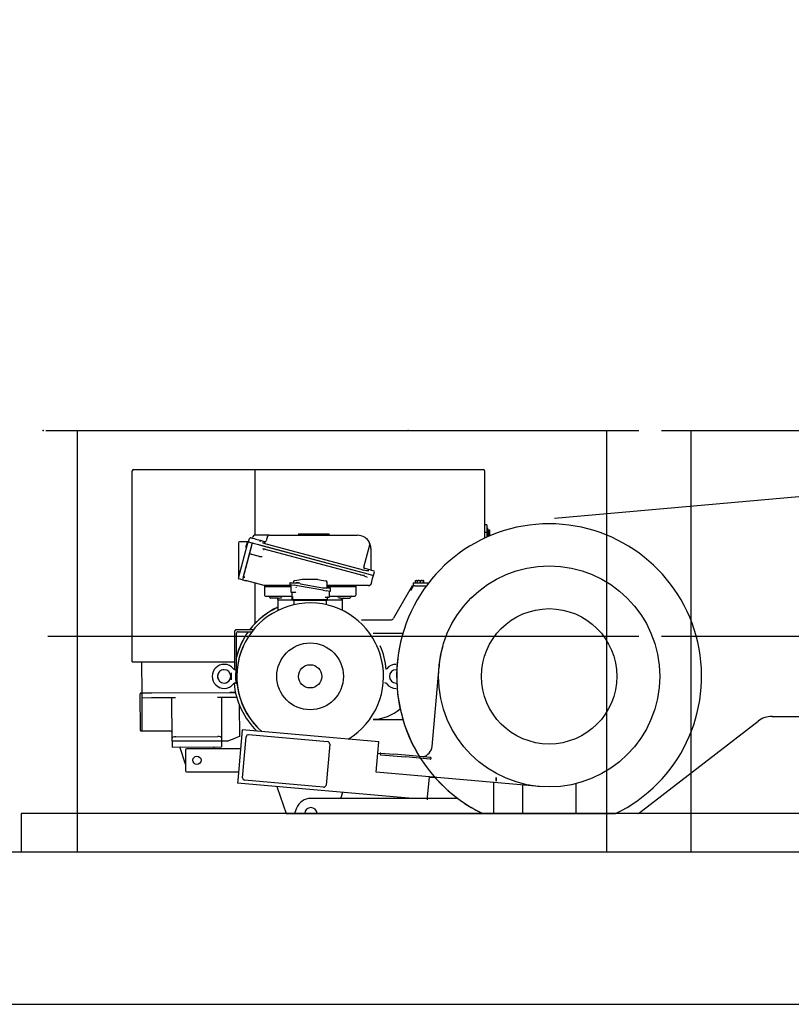
# Model space of a CAD drawing. Extents: x 0 to 112501, y -532 to 275393.
# Drawn here: x 3686 to 5710, y 164009 to 166591 of the extents above; entities that cross this region are included whole.
import ezdxf

# ---------------------------------------------------------------- set-up
doc = ezdxf.new("R2010")
doc.units = 0
doc.linetypes.add('PHANTOM', pattern=[63.5, 31.75, -6.35, 6.35, -6.35, 6.35, -6.35])
doc.linetypes.add('PHANTOM2', pattern=[1.25, 0.625, -0.125, 0.125, -0.125, 0.125, -0.125])

# ---------------------------------------------------------------- blocks, each defined once
blk = doc.blocks.new('W_7032_8_30m_UV_TV20')
at = {"color": 0, "linetype": 'Continuous'}
blk.add_line((-220.6, 6591), (-14910.6, 5282.7), dxfattribs=at)
at = {"color": 0, "linetype": 'PHANTOM'}
blk.add_line((-16245, 5514), (-15295, 5514), dxfattribs=at)
at = {"color": 7, "linetype": 'Continuous'}
for p, q in [((-16240, 5514), (-14690, 5514)), ((-16162.5, 4409), (-16162.5, 5514)), ((-14773.7, 4409), (-14773.7, 5514)), ((-14630, 5514), (-13580, 5514)), ((-14552.5, 4409), (-14552.5, 5514)), ((-16018.6, 4906.9), (-16018.6, 5407.9)), ((-16015.1, 5411.4), (-15098.1, 5411.4)), ((-15696.6, 5238.9), (-15696.6, 5411.4)), ((-15094.6, 5407.9), (-15094.6, 5231.3)), ((-15582.5, 5242.9), (-15577.5, 5242.9)), ((-15577.5, 5242.9), (-15507.5, 5242.9)), ((-15507.5, 5242.9), (-15502.5, 5242.9)), ((-15502.5, 5241.4), (-15502.5, 5242.9)), ((-15088.6, 5266.6), (-15094.6, 5266.6)), ((-15088.6, 5246.6), (-15094.6, 5246.6)), ((-15088.6, 5266.6), (-15088.6, 5246.6)), ((-15086.6, 5258.6), (-15088.6, 5258.6)), ((-15088.6, 5246.6), (-15088.6, 5234)), ((-15086.6, 5258.6), (-15086.6, 5234.9)), ((-15086, 5253.1), (-15086.6, 5253.1)), ((-15086, 5253.1), (-15086, 5249.8)), ((-15086, 5253.1), (-15081.9, 5253.1)), ((-15086, 5249.8), (-15086, 5246.6)), ((-15086, 5246.6), (-15086, 5243.3)), ((-15086, 5246.6), (-15081.9, 5246.6)), ((-15086, 5243.3), (-15086, 5240.1)), ((-15081.9, 5253.1), (-15081.3, 5253.1)), ((-15081.9, 5246.6), (-15081.3, 5249.8)), ((-15081.3, 5253.1), (-15081.3, 5249.8)), ((-15081.3, 5249.8), (-15081.3, 5243.3)), ((-15081.3, 5243.3), (-15081.3, 5240.1)), ((-15739.7, 5219.5), (-15739.7, 5206.5)), ((-15716.9, 5221.5), (-15737.7, 5221.5)), ((-15703.7, 5219), (-15727.5, 5130.1)), ((-15717.3, 5220.3), (-15721.5, 5206.5)), ((-15715.8, 5220.2), (-15717.3, 5214.4)), ((-15715.9, 5221.2), (-15715.8, 5220.7)), ((-15714.5, 5221.9), (-15713.3, 5221.6)), ((-15713.3, 5221.6), (-15710.9, 5230.8)), ((-15713.3, 5221.6), (-15710.9, 5221)), ((-15710.9, 5221), (-15702, 5218.6)), ((-15707.8, 5232.5), (-15698.9, 5230.2)), ((-15703.7, 5219), (-15703.5, 5219)), ((-15703.5, 5219), (-15701.6, 5218.5)), ((-15702.4, 5235.2), (-15702.8, 5233.8)), ((-15701.6, 5218.5), (-15687.2, 5214.6)), ((-15698.9, 5230.2), (-15694.1, 5228.9)), ((-15674.6, 5238.9), (-15697.6, 5238.9)), ((-15694.1, 5228.9), (-15683, 5225.9)), ((-15683, 5225.9), (-15682.7, 5225.8)), ((-15682.7, 5225.8), (-15672.4, 5223)), ((-15674.5, 5218.3), (-15676.6, 5219.1)), ((-15659.3, 5238.9), (-15674.6, 5238.9)), ((-15674.5, 5218.4), (-15413, 5148.4)), ((-15672.4, 5223), (-15669.9, 5222.4)), ((-15671, 5217.5), (-15670.4, 5219.9)), ((-15663.9, 5236.9), (-15667.3, 5224.3)), ((-15659, 5238.9), (-15659.9, 5238.9)), ((-15659, 5238.9), (-15427.5, 5238.9)), ((-15088.6, 5234.6), (-15087.3, 5234.6)), ((-15086.6, 5240.1), (-15086, 5240.1)), ((-15086, 5240.1), (-15081.9, 5240.1)), ((-15717.3, 5214.4), (-15741.1, 5125.5)), ((-15739.7, 5206.5), (-15739.7, 5131.3)), ((-15705.7, 5211.3), (-15729.5, 5122.4)), ((-15687.2, 5214.6), (-15400.4, 5137.7)), ((-15687.2, 5214.6), (-15685.3, 5214.1)), ((-15685.3, 5214.1), (-15400.4, 5137.7)), ((-15676.9, 5204.6), (-15411.5, 5133.5)), ((-15669.7, 5202.7), (-15670, 5201.3)), ((-15411.1, 5155.6), (-15395.5, 5213.7)), ((-15392.5, 5203.9), (-15392.5, 5148)), ((-15688.5, 5183.9), (-15705, 5188.3)), ((-15685.4, 5183.1), (-15688.5, 5183.9)), ((-15737.7, 5146.2), (-15738.7, 5138.4)), ((-15413, 5148.4), (-15413.6, 5146)), ((-15413, 5148.4), (-15404.4, 5147)), ((-15411.9, 5153.2), (-15402.2, 5150.6)), ((-15404.4, 5147), (-15397.9, 5146.9)), ((-15402.2, 5150.6), (-15385.2, 5146.1)), ((-15385.9, 5133.9), (-15383.4, 5143)), ((-15741.1, 5125.5), (-15739.2, 5125)), ((-15729.5, 5122.4), (-15739.2, 5125)), ((-15729.5, 5122.4), (-15719.9, 5119.8)), ((-15725.1, 5129.5), (-15723.6, 5129.1)), ((-15722.5, 5120.9), (-15721.9, 5120.7)), ((-15717.9, 5119.3), (-15719.9, 5119.8)), ((-15672.4, 5107.1), (-15717.9, 5119.3)), ((-15696.6, 5007.8), (-15696.6, 5113.6)), ((-15605.5, 5113.1), (-15605.5, 5110.2)), ((-15604, 5114.6), (-15594.6, 5114.6)), ((-15594.4, 5118.9), (-15595.7, 5118)), ((-15594.6, 5114.6), (-15580.7, 5114.6)), ((-15587.2, 5120.3), (-15593.3, 5119.2)), ((-15572.4, 5122.9), (-15587.2, 5120.3)), ((-15585, 5114.6), (-15585, 5116.1)), ((-15580.7, 5114.6), (-15580.7, 5116.1)), ((-15532.4, 5123), (-15571.6, 5123)), ((-15531.6, 5122.9), (-15516.8, 5120.3)), ((-15516.8, 5120.3), (-15510.7, 5119.2)), ((-15507.9, 5114.7), (-15507, 5114.7)), ((-15507, 5114.7), (-15507, 5114.8)), ((-15507, 5102.5), (-15507, 5114.7)), ((-15419.1, 5134), (-15418.8, 5135.4)), ((-15411.1, 5134.9), (-15411.5, 5133.5)), ((-15411.5, 5133.5), (-15409.9, 5133)), ((-15409.9, 5133), (-15402.6, 5129.5)), ((-15400.4, 5137.7), (-15385.9, 5133.9)), ((-15400.4, 5137.7), (-15385.9, 5133.9)), ((-15392.2, 5110.2), (-15388.1, 5125.6)), ((-15388.1, 5125.6), (-15385.9, 5133.9)), ((-15282, 5114), (-15282, 5106)), ((-15282, 5114), (-15276.7, 5114)), ((-15276.7, 5114), (-15264.7, 5114)), ((-15275.2, 5114.6), (-15275.2, 5119.7)), ((-15275.2, 5114.6), (-15271.4, 5114.6)), ((-15275, 5120.4), (-15271.4, 5120.4)), ((-15275, 5114.6), (-15275, 5114)), ((-15271.4, 5120.4), (-15270, 5120.4)), ((-15271.4, 5114.6), (-15270.2, 5114.6)), ((-15270.2, 5114.6), (-15270.2, 5119.7)), ((-15270.2, 5114.6), (-15266.4, 5114.6)), ((-15270, 5120.4), (-15266.4, 5120.4)), ((-15270, 5114.6), (-15270, 5114)), ((-15262.5, 5119.7), (-15266.4, 5120.4)), ((-15266.4, 5120.4), (-15258.4, 5120.4)), ((-15266.4, 5114.6), (-15262.5, 5114.6)), ((-15264.7, 5114), (-15241.2, 5114)), ((-15262.5, 5114.6), (-15262.5, 5119.7)), ((-15262.5, 5114.6), (-15258.4, 5114.6)), ((-15254.3, 5119.7), (-15258.4, 5120.4)), ((-15258.4, 5120.4), (-15254, 5120.4)), ((-15258.4, 5114.6), (-15254.3, 5114.6)), ((-15254.3, 5114.6), (-15254.3, 5119.7)), ((-15254.3, 5114.6), (-15254, 5114.6)), ((-15254, 5114), (-15254, 5114.6)), ((-15254, 5114.6), (-15253.8, 5114.6)), ((-15253.8, 5114.6), (-15253.8, 5119.7)), ((-15672.7, 5107.1), (-15673.4, 5107.4)), ((-15672, 5105.5), (-15672, 5104)), ((-15642, 5104), (-15672, 5104)), ((-15672, 5103.5), (-15672, 5082)), ((-15603, 5107), (-15671.6, 5107)), ((-15603, 5104), (-15642, 5104)), ((-15605.5, 5110.2), (-15605, 5110.1)), ((-15605.5, 5110.2), (-15594.1, 5108.2)), ((-15603, 5109.8), (-15603, 5091.3)), ((-15601.5, 5089.8), (-15593.8, 5089.8)), ((-15599.5, 5088.9), (-15599.5, 5089.9)), ((-15599.5, 5071.8), (-15599.5, 5088.9)), ((-15598.3, 5088.8), (-15598.3, 5089.8)), ((-15597.9, 5088.8), (-15597.9, 5089.8)), ((-15586.1, 5106.8), (-15594.1, 5108.2)), ((-15593.8, 5089.8), (-15591.6, 5089.8)), ((-15585.6, 5106.7), (-15586.1, 5106.8)), ((-15518.4, 5094.9), (-15585.6, 5106.7)), ((-15577.6, 5111.4), (-15518.6, 5101)), ((-15518.4, 5101), (-15517.4, 5101)), ((-15518.4, 5101), (-15518.4, 5101)), ((-15517.9, 5094.8), (-15518.4, 5094.9)), ((-15517.9, 5094.8), (-15509.9, 5093.4)), ((-15517.4, 5101), (-15509.4, 5101)), ((-15498.5, 5091.4), (-15509.9, 5093.4)), ((-15509.4, 5101), (-15500, 5101)), ((-15425.5, 5107), (-15507, 5107)), ((-15462, 5104), (-15507, 5104)), ((-15501.9, 5092), (-15502, 5092)), ((-15501, 5078.3), (-15501, 5091.8)), ((-15498.5, 5091.4), (-15498.5, 5099.5)), ((-15432, 5104), (-15462, 5104)), ((-15432, 5105), (-15432, 5104)), ((-15432, 5103.5), (-15432, 5082)), ((-15420.2, 5107), (-15425.5, 5107)), ((-15410.1, 5107), (-15420.2, 5107)), ((-15399.2, 5107), (-15410.1, 5107)), ((-15284.5, 5106), (-15333, 5022)), ((-15287.8, 5094.2), (-15281.1, 5106)), ((-15284.5, 5106), (-15281.1, 5106)), ((-15277.2, 5106), (-15281.1, 5106)), ((-15277.2, 5106), (-15247.2, 5106)), ((-15669, 5079), (-15642, 5079)), ((-15642, 5074), (-15656, 5074)), ((-15642, 5079), (-15599.5, 5079)), ((-15636.2, 5074), (-15642, 5074)), ((-15637, 5069.5), (-15637, 5071)), ((-15626, 5069), (-15637, 5069)), ((-15637, 5069), (-15637, 5041.7)), ((-15597, 5069), (-15626, 5069)), ((-15598, 5071.8), (-15599.5, 5071.8)), ((-15597, 5069.8), (-15597, 5078.8)), ((-15597, 5069.8), (-15588.5, 5069.8)), ((-15597, 5069.8), (-15597, 5067.8)), ((-15588.5, 5069.8), (-15597, 5069.8)), ((-15588.5, 5067.8), (-15597, 5067.8)), ((-15594.5, 5067.8), (-15594.5, 5056.7)), ((-15515.5, 5069.8), (-15588.5, 5069.8)), ((-15515.5, 5069.8), (-15588.5, 5069.8)), ((-15515.5, 5067.8), (-15588.5, 5067.8)), ((-15507, 5069.8), (-15515.5, 5069.8)), ((-15515.5, 5069.8), (-15507, 5069.8)), ((-15507, 5067.8), (-15515.5, 5067.8)), ((-15512.4, 5076.8), (-15510.2, 5076.8)), ((-15510.2, 5076.8), (-15502.5, 5076.8)), ((-15509.5, 5056.7), (-15509.5, 5067.8)), ((-15507, 5076.7), (-15507, 5069.8)), ((-15507, 5069.8), (-15507, 5067.8)), ((-15478, 5069), (-15507, 5069)), ((-15501, 5079), (-15462, 5079)), ((-15467, 5069), (-15478, 5069)), ((-15467.8, 5074), (-15462, 5074)), ((-15467, 5069.5), (-15467, 5071)), ((-15467, 5041.7), (-15467, 5069)), ((-15462, 5079), (-15435, 5079)), ((-15462, 5074), (-15448, 5074)), ((-15416.9, 5017), (-15341.6, 5017)), ((-15750.5, 4986), (-15750.5, 4886.9)), ((-15700.9, 4991), (-15745.5, 4991)), ((-15740.5, 4986), (-15704.9, 4986)), ((-16240, 4974), (-14690, 4974)), ((-15745.5, 4887.8), (-15745.5, 4981)), ((-15308.8, 4981.8), (-15386.4, 4981.8)), ((-14630, 4974), (-13580, 4974)), ((-16018.6, 4906.9), (-15750.5, 4906.9)), ((-16018.6, 4906.9), (-16017.1, 4906.9)), ((-15992.9, 4825.2), (-15993.4, 4906.9)), ((-15747, 4886.5), (-15748.2, 4886.5)), ((-15747, 4885.3), (-15747, 4886.5)), ((-15747, 4885.3), (-15747, 4883.7)), ((-15747, 4883.7), (-15747, 4879.1)), ((-15743.5, 4888.3), (-15744.3, 4888.2)), ((-15351.1, 4888.7), (-15351.1, 4888.7)), ((-15232.2, 4685.1), (-15213.9, 4894.3)), ((-15759, 4878.5), (-15759, 4859.5)), ((-15747, 4879.1), (-15747, 4874.3)), ((-15747, 4859.2), (-15747, 4878.6)), ((-15747, 4863.7), (-15747, 4858.9)), ((-15747, 4858.9), (-15747, 4854.3)), ((-15747, 4854.3), (-15747, 4852.7)), ((-15752.9, 4849.3), (-15752.9, 4849.3)), ((-15748.2, 4851.5), (-15747, 4851.5)), ((-15747, 4851.5), (-15747, 4852.7)), ((-15744.3, 4849.8), (-15743.5, 4849.7)), ((-15351.1, 4849.3), (-15351.1, 4849.3)), ((-15997.4, 4727.2), (-15997.9, 4823.2)), ((-15995.9, 4825.2), (-15992.9, 4825.2)), ((-15992.9, 4825.2), (-15967.9, 4825.4)), ((-15967.9, 4825.4), (-15992.9, 4825.2)), ((-15992.9, 4812.2), (-15992.9, 4825.2)), ((-15967.9, 4812.4), (-15992.9, 4812.2)), ((-15992.4, 4725.2), (-15992.9, 4812.2)), ((-15967.9, 4825.4), (-15762.9, 4826.5)), ((-15967.9, 4825.4), (-15762.9, 4826.5)), ((-15904.9, 4812.7), (-15967.9, 4812.4)), ((-15914.3, 4706.8), (-15914.9, 4812.7)), ((-15762.9, 4813.5), (-15794.9, 4813.3)), ((-15784.9, 4813.3), (-15784.3, 4707.5)), ((-15762.9, 4826.5), (-15747.8, 4826.5)), ((-15747.8, 4826.5), (-15762.9, 4826.5)), ((-15744.6, 4813.6), (-15762.9, 4813.5)), ((-15737.8, 4793.8), (-15737.3, 4711.2)), ((-15386.4, 4756.2), (-15308.8, 4756.2)), ((-14690.2, 4509), (-14376.8, 4751.5)), ((-14340.2, 4764), (-14338.2, 4764)), ((-14338.2, 4764), (-14079, 4764)), ((-15992.4, 4725.2), (-15995.4, 4725.2)), ((-15987.4, 4725.3), (-15992.4, 4725.2)), ((-15919.4, 4725.6), (-15987.4, 4725.3)), ((-15730.3, 4728.7), (-15741.9, 4596.2)), ((-15371.7, 4697.3), (-15730.3, 4728.7)), ((-15914.3, 4698.7), (-15914.3, 4706.8)), ((-15784.3, 4699.3), (-15914.3, 4698.7)), ((-15904.3, 4710.5), (-15794.3, 4711.1)), ((-15784.3, 4707.5), (-15784.3, 4699.3)), ((-15769.3, 4699.4), (-15784.3, 4699.3)), ((-15784.3, 4699.3), (-15784.2, 4684.3)), ((-15769.3, 4699.4), (-15747.3, 4707.5)), ((-15737.3, 4711.2), (-15747.3, 4707.5)), ((-15729.2, 4603.1), (-15719.8, 4710.7)), ((-15713.3, 4716.1), (-15506.1, 4698)), ((-15914.3, 4698.7), (-15914.2, 4683.7)), ((-15914.2, 4683.7), (-15784.2, 4684.3)), ((-15879, 4639), (-15894.2, 4683.8)), ((-15879, 4676.5), (-15879, 4621.5)), ((-15734.6, 4679), (-15876.5, 4679)), ((-15804.2, 4684.2), (-15805.9, 4679)), ((-15500.7, 4691.5), (-15510.1, 4583.9)), ((-15374.3, 4667.4), (-15371.7, 4697.3)), ((-15378.6, 4617.6), (-15374.3, 4667.4)), ((-15374.3, 4667.4), (-15368.1, 4666.8)), ((-15366.9, 4663.5), (-15301.8, 4657.8)), ((-15366.5, 4668), (-15332.7, 4665.1)), ((-15301.4, 4662.3), (-15332.7, 4665.1)), ((-15236.7, 4652.1), (-15301.8, 4657.8)), ((-15236.3, 4656.6), (-15301.4, 4662.3)), ((-15876.5, 4619), (-15739.9, 4619)), ((-15741.9, 4596.2), (-15742.5, 4589.2)), ((-15516.6, 4578.5), (-15723.8, 4596.6)), ((-14950.3, 4580.1), (-15378.6, 4617.6)), ((-15243.8, 4552.6), (-15239.2, 4605.4)), ((-15064, 4594), (-15064, 4604)), ((-15064, 4604), (-15064, 4594)), ((-15283.2, 4549), (-15742.5, 4589.2)), ((-15638.1, 4577.2), (-15615, 4509)), ((-15070, 4524), (-15070, 4590.6)), ((-14995, 4584), (-14995, 4509)), ((-14855, 4587.6), (-14855, 4509)), ((-15244.1, 4549), (-15550, 4549)), ((-15471.4, 4549), (-15466, 4565)), ((-15244.4, 4545.6), (-15243.8, 4552.6)), ((-15165, 4549), (-15244.1, 4549)), ((-15587.5, 4523), (-15592.7, 4509)), ((-15070, 4509), (-15070, 4524)), ((-16310, 4509), (-16310, 4409)), ((-12760, 4509), (-16310, 4509)), ((-19920, 4409), (-8280, 4409)), ((-19920, 4009), (-8295, 4009))]:
    blk.add_line(p, q, dxfattribs=at)
at = {"color": 0}
for p, q in [((-15582.5, 5242.9), (-15582.5, 5238.9)), ((-15615, 4509), (-14750.6, 4509))]:
    blk.add_line(p, q, dxfattribs=at)
at = {"color": 7, "linetype": 'PHANTOM2'}
blk.add_line((-15224.6, 4604), (-15239.3, 4604), dxfattribs=at)
at = {"color": 7, "linetype": 'Continuous'}
for points in [[(-15682.7, 5225.8), (-15682.7, 5225.8), (-15682.7, 5225.8), (-15682.6, 5225.8), (-15682.6, 5225.8), (-15682.6, 5225.8), (-15682.6, 5225.8), (-15682.6, 5225.8), (-15682.5, 5225.8), (-15682.5, 5225.8), (-15682.5, 5225.7), (-15682.5, 5225.7), (-15682.5, 5225.7), (-15682.4, 5225.7), (-15682.4, 5225.7), (-15682.4, 5225.7), (-15682.4, 5225.6), (-15682.4, 5225.6), (-15682.3, 5225.6), (-15682.3, 5225.5), (-15682.3, 5225.5), (-15682.3, 5225.5), (-15682.2, 5225.4), (-15682.2, 5225.4), (-15682.2, 5225.4), (-15682.2, 5225.3), (-15682.2, 5225.3), (-15682.1, 5225.3), (-15682.1, 5225.2), (-15682.1, 5225.2), (-15682.1, 5225.2), (-15682.1, 5225.1), (-15682.1, 5225.1), (-15682.1, 5225), (-15682.1, 5225), (-15682, 5224.9), (-15682, 5224.9), (-15682, 5224.8), (-15682, 5224.8), (-15682, 5224.7), (-15682, 5224.7), (-15682, 5224.6), (-15682, 5224.6), (-15682, 5224.5), (-15682, 5224.5), (-15682, 5224.4), (-15682, 5224.4), (-15682, 5224.3), (-15682, 5224.3), (-15682, 5224.2), (-15682, 5224.2), (-15682, 5224.1), (-15682, 5224), (-15682, 5224), (-15682, 5223.9), (-15682, 5223.8), (-15682, 5223.8), (-15682, 5223.7), (-15682, 5223.7), (-15682, 5223.6), (-15682, 5223.6), (-15682, 5223.5), (-15682, 5223.5), (-15682, 5223.4), (-15682.1, 5223.4), (-15682.1, 5223.4), (-15682.1, 5223.3), (-15682.1, 5223.3), (-15682.1, 5223.2), (-15682.1, 5223.2), (-15682.1, 5223.2), (-15682.1, 5223.1), (-15682.1, 5223.1)], [(-15671.2, 5217.6), (-15671.3, 5217.6), (-15671.3, 5217.6), (-15671.3, 5217.6), (-15671.3, 5217.6), (-15671.3, 5217.6), (-15671.4, 5217.6), (-15671.4, 5217.6), (-15671.4, 5217.6), (-15671.4, 5217.6), (-15671.4, 5217.6), (-15671.5, 5217.7), (-15671.5, 5217.7), (-15671.5, 5217.7), (-15671.5, 5217.7), (-15671.5, 5217.7), (-15671.6, 5217.8), (-15671.6, 5217.8), (-15671.6, 5217.8), (-15671.6, 5217.8), (-15671.7, 5217.9), (-15671.7, 5217.9), (-15671.7, 5218), (-15671.7, 5218), (-15671.8, 5218), (-15671.8, 5218.1), (-15671.8, 5218.1), (-15671.8, 5218.1), (-15671.8, 5218.2), (-15671.8, 5218.2), (-15671.8, 5218.2), (-15671.9, 5218.3), (-15671.9, 5218.3), (-15671.9, 5218.4), (-15671.9, 5218.4), (-15671.9, 5218.5), (-15671.9, 5218.5), (-15671.9, 5218.6), (-15671.9, 5218.6), (-15671.9, 5218.7), (-15671.9, 5218.7), (-15672, 5218.8), (-15672, 5218.8), (-15672, 5218.9), (-15672, 5218.9), (-15672, 5219), (-15672, 5219), (-15672, 5219.1), (-15672, 5219.1), (-15672, 5219.2), (-15672, 5219.2), (-15672, 5219.3), (-15672, 5219.4), (-15672, 5219.4), (-15672, 5219.5), (-15671.9, 5219.6), (-15671.9, 5219.6), (-15671.9, 5219.7), (-15671.9, 5219.7), (-15671.9, 5219.8), (-15671.9, 5219.8), (-15671.9, 5219.9), (-15671.9, 5219.9), (-15671.9, 5220), (-15671.9, 5220), (-15671.9, 5220), (-15671.9, 5220.1), (-15671.9, 5220.1), (-15671.8, 5220.2), (-15671.8, 5220.2), (-15671.8, 5220.2), (-15671.8, 5220.3), (-15671.8, 5220.3)], [(-15705, 5188.3), (-15705.1, 5188.3), (-15705.2, 5188.4), (-15705.3, 5188.4), (-15705.5, 5188.4), (-15705.6, 5188.5), (-15705.7, 5188.5), (-15705.8, 5188.5), (-15706, 5188.6), (-15706.1, 5188.6), (-15706.2, 5188.6), (-15706.3, 5188.7), (-15706.4, 5188.7), (-15706.5, 5188.8), (-15706.6, 5188.8), (-15706.8, 5188.8), (-15706.9, 5188.9), (-15707, 5188.9), (-15707.1, 5189), (-15707.2, 5189), (-15707.4, 5189.1), (-15707.5, 5189.1), (-15707.6, 5189.2), (-15707.7, 5189.2), (-15707.7, 5189.2), (-15707.8, 5189.3), (-15707.9, 5189.3), (-15707.9, 5189.3), (-15708, 5189.3), (-15708, 5189.4), (-15708.1, 5189.4), (-15708.1, 5189.4), (-15708.2, 5189.4), (-15708.2, 5189.5), (-15708.3, 5189.5), (-15708.3, 5189.5), (-15708.4, 5189.6), (-15708.4, 5189.6), (-15708.5, 5189.6), (-15708.5, 5189.6), (-15708.6, 5189.7), (-15708.6, 5189.7), (-15708.6, 5189.7), (-15708.7, 5189.7), (-15708.7, 5189.8), (-15708.7, 5189.8), (-15708.8, 5189.8), (-15708.8, 5189.8), (-15708.8, 5189.8), (-15708.8, 5189.8), (-15708.8, 5189.9), (-15708.8, 5189.9), (-15708.9, 5189.9), (-15708.9, 5189.9), (-15708.9, 5189.9), (-15708.9, 5189.9), (-15708.9, 5190)], [(-15395.2, 5214.2), (-15395.2, 5214.2), (-15395.2, 5214.2), (-15395.2, 5214.2), (-15395.2, 5214.2), (-15395.2, 5214.2), (-15395.2, 5214.2), (-15395.2, 5214.2), (-15395.2, 5214.2), (-15395.2, 5214.2), (-15395.3, 5214.2), (-15395.3, 5214.2), (-15395.3, 5214.2), (-15395.3, 5214.2), (-15395.3, 5214.2), (-15395.3, 5214.2), (-15395.3, 5214.2), (-15395.4, 5214.1), (-15395.4, 5214.1), (-15395.4, 5214.1), (-15395.4, 5214.1), (-15395.4, 5214), (-15395.4, 5214), (-15395.4, 5214), (-15395.4, 5214), (-15395.5, 5213.9), (-15395.5, 5213.9), (-15395.5, 5213.9), (-15395.5, 5213.8), (-15395.5, 5213.8), (-15395.5, 5213.8), (-15395.5, 5213.8), (-15395.5, 5213.7)], [(-15392.5, 5204), (-15392.5, 5204.2), (-15392.5, 5204.4), (-15392.5, 5204.7), (-15392.5, 5204.9), (-15392.5, 5205.2), (-15392.5, 5205.4), (-15392.6, 5205.7), (-15392.6, 5206), (-15392.6, 5206.3), (-15392.6, 5206.6), (-15392.6, 5206.9), (-15392.7, 5207.3), (-15392.7, 5207.6), (-15392.8, 5208), (-15392.8, 5208.4), (-15392.9, 5208.7), (-15393, 5209.1), (-15393.1, 5209.5), (-15393.2, 5209.9), (-15393.3, 5210.3), (-15393.4, 5210.6), (-15393.5, 5211), (-15393.6, 5211.3), (-15393.7, 5211.6), (-15393.8, 5211.9), (-15393.9, 5212.2), (-15394, 5212.4), (-15394.1, 5212.6), (-15394.2, 5212.8), (-15394.3, 5213), (-15394.3, 5213.2), (-15394.4, 5213.3), (-15394.5, 5213.4), (-15394.5, 5213.5), (-15394.6, 5213.6), (-15394.6, 5213.7), (-15394.7, 5213.8), (-15394.7, 5213.8), (-15394.7, 5213.9), (-15394.8, 5213.9), (-15394.8, 5213.9), (-15394.8, 5214), (-15394.9, 5214), (-15394.9, 5214), (-15394.9, 5214), (-15394.9, 5214), (-15394.9, 5214.1), (-15394.9, 5214.1)], [(-15678, 5182.6), (-15678, 5182.6), (-15678, 5182.6), (-15678, 5182.6), (-15678, 5182.6), (-15678, 5182.5), (-15678, 5182.5), (-15678, 5182.5), (-15678.1, 5182.5), (-15678.1, 5182.5), (-15678.1, 5182.5), (-15678.1, 5182.5), (-15678.1, 5182.4), (-15678.1, 5182.4), (-15678.1, 5182.4), (-15678.1, 5182.4), (-15678.1, 5182.4), (-15678.2, 5182.4), (-15678.2, 5182.4), (-15678.2, 5182.3), (-15678.2, 5182.3), (-15678.3, 5182.3), (-15678.3, 5182.3), (-15678.3, 5182.3), (-15678.4, 5182.3), (-15678.4, 5182.3), (-15678.5, 5182.2), (-15678.5, 5182.2), (-15678.6, 5182.2), (-15678.6, 5182.2), (-15678.7, 5182.2), (-15678.8, 5182.2), (-15678.9, 5182.1), (-15678.9, 5182.1), (-15679, 5182.1), (-15679.1, 5182.1), (-15679.2, 5182.1), (-15679.2, 5182.1), (-15679.3, 5182.1), (-15679.4, 5182.1), (-15679.5, 5182.1), (-15679.5, 5182.1), (-15679.6, 5182.1), (-15679.7, 5182.1), (-15679.7, 5182.1), (-15679.8, 5182.1), (-15679.8, 5182.1), (-15679.9, 5182.1), (-15680, 5182.1), (-15680.1, 5182.1), (-15680.1, 5182.1), (-15680.2, 5182.1), (-15680.3, 5182.1), (-15680.4, 5182.1), (-15680.5, 5182.1), (-15680.6, 5182.2), (-15680.6, 5182.2), (-15680.7, 5182.2), (-15680.8, 5182.2), (-15680.9, 5182.2), (-15681, 5182.2), (-15681.1, 5182.2), (-15681.2, 5182.2), (-15681.2, 5182.2), (-15681.3, 5182.2), (-15681.4, 5182.2), (-15681.4, 5182.2), (-15681.5, 5182.3), (-15681.5, 5182.3), (-15681.6, 5182.3), (-15681.6, 5182.3), (-15681.7, 5182.3), (-15681.8, 5182.3), (-15681.9, 5182.3), (-15681.9, 5182.3), (-15682, 5182.3), (-15682.1, 5182.3), (-15682.2, 5182.4), (-15682.4, 5182.4), (-15682.5, 5182.4), (-15682.6, 5182.4), (-15682.7, 5182.4), (-15682.8, 5182.5), (-15682.9, 5182.5), (-15683, 5182.5), (-15683.2, 5182.5), (-15683.3, 5182.5), (-15683.4, 5182.6), (-15683.5, 5182.6), (-15683.6, 5182.6), (-15683.6, 5182.6), (-15683.7, 5182.6), (-15683.8, 5182.7), (-15683.9, 5182.7), (-15684, 5182.7), (-15684.1, 5182.7), (-15684.1, 5182.7), (-15684.2, 5182.8), (-15684.3, 5182.8), (-15684.4, 5182.8), (-15684.5, 5182.8), (-15684.5, 5182.8), (-15684.6, 5182.9), (-15684.7, 5182.9), (-15684.8, 5182.9), (-15684.9, 5182.9), (-15684.9, 5182.9), (-15685, 5183), (-15685.1, 5183), (-15685.2, 5183), (-15685.2, 5183), (-15685.3, 5183), (-15685.4, 5183.1)], [(-15718.3, 5119.4), (-15718.3, 5119.4), (-15718.3, 5119.4), (-15718.3, 5119.5), (-15718.3, 5119.5), (-15718.3, 5119.5), (-15718.3, 5119.5), (-15718.3, 5119.5), (-15718.3, 5119.5), (-15718.3, 5119.5), (-15718.3, 5119.5), (-15718.2, 5119.5), (-15718.2, 5119.6), (-15718.2, 5119.6), (-15718.2, 5119.6), (-15718.1, 5119.6), (-15718.1, 5119.6), (-15718.1, 5119.7), (-15718, 5119.7), (-15718, 5119.7), (-15718, 5119.7), (-15717.9, 5119.8), (-15717.9, 5119.8), (-15717.8, 5119.8), (-15717.8, 5119.9)], [(-15577.6, 5111.4), (-15577.7, 5111.4), (-15577.7, 5111.4), (-15577.7, 5111.4), (-15577.7, 5111.4), (-15577.7, 5111.4), (-15577.7, 5111.5), (-15577.8, 5111.5), (-15577.8, 5111.5), (-15577.8, 5111.5), (-15577.8, 5111.5), (-15577.8, 5111.5), (-15577.8, 5111.6), (-15577.9, 5111.6), (-15577.9, 5111.6), (-15577.9, 5111.6), (-15577.9, 5111.7), (-15577.9, 5111.7), (-15577.9, 5111.7), (-15577.9, 5111.8), (-15577.9, 5111.8), (-15577.9, 5111.9), (-15578, 5111.9), (-15578, 5112), (-15578, 5112), (-15578, 5112.1), (-15578, 5112.1), (-15578, 5112.2), (-15578, 5112.2), (-15578, 5112.3), (-15578, 5112.3), (-15578, 5112.4), (-15578, 5112.4), (-15577.9, 5112.5), (-15577.9, 5112.6), (-15577.9, 5112.6), (-15577.9, 5112.7), (-15577.9, 5112.7), (-15577.9, 5112.8), (-15577.9, 5112.8), (-15577.9, 5112.9)], [(-15507.9, 5115), (-15507.9, 5115), (-15507.9, 5115), (-15507.9, 5115), (-15507.9, 5115), (-15507.9, 5115), (-15507.9, 5115), (-15507.9, 5115), (-15507.9, 5115), (-15507.9, 5115), (-15507.9, 5115.1), (-15507.9, 5115.1), (-15507.9, 5115.1), (-15507.9, 5115.1), (-15507.9, 5115.1), (-15507.9, 5115.1), (-15507.9, 5115.2), (-15507.9, 5115.2), (-15507.9, 5115.2), (-15507.9, 5115.2), (-15507.9, 5115.2), (-15507.9, 5115.3), (-15507.9, 5115.3), (-15507.9, 5115.3), (-15507.9, 5115.3), (-15507.9, 5115.4), (-15507.9, 5115.4), (-15507.9, 5115.4), (-15507.9, 5115.4), (-15507.9, 5115.5), (-15507.9, 5115.5), (-15507.9, 5115.5), (-15507.9, 5115.5), (-15507.9, 5115.6), (-15507.9, 5115.6), (-15507.9, 5115.6), (-15507.9, 5115.6), (-15507.9, 5115.7), (-15507.9, 5115.7), (-15507.9, 5115.7), (-15507.9, 5115.7), (-15507.9, 5115.8), (-15507.9, 5115.8), (-15507.9, 5115.8), (-15507.9, 5115.8), (-15507.9, 5115.8), (-15507.9, 5115.9), (-15507.9, 5115.9), (-15507.9, 5115.9), (-15507.9, 5115.9), (-15507.9, 5116), (-15507.9, 5116), (-15507.9, 5116), (-15507.9, 5116), (-15507.9, 5116.1), (-15507.9, 5116.1), (-15508, 5116.1), (-15508, 5116.1), (-15508, 5116.2), (-15508, 5116.2), (-15508, 5116.2), (-15508, 5116.2), (-15508, 5116.3), (-15508, 5116.3), (-15508, 5116.3), (-15508, 5116.4), (-15508, 5116.4), (-15508, 5116.4), (-15508, 5116.5), (-15508, 5116.5), (-15508.1, 5116.6), (-15508.1, 5116.6), (-15508.1, 5116.7), (-15508.1, 5116.7), (-15508.1, 5116.8), (-15508.2, 5116.9), (-15508.2, 5116.9), (-15508.2, 5117), (-15508.2, 5117.1), (-15508.3, 5117.1), (-15508.3, 5117.2), (-15508.3, 5117.3), (-15508.4, 5117.3), (-15508.4, 5117.4), (-15508.4, 5117.5), (-15508.5, 5117.6), (-15508.5, 5117.6), (-15508.6, 5117.7), (-15508.6, 5117.8), (-15508.7, 5117.9), (-15508.7, 5117.9), (-15508.8, 5118), (-15508.8, 5118.1), (-15508.9, 5118.1), (-15508.9, 5118.2), (-15509, 5118.3), (-15509, 5118.3), (-15509.1, 5118.4), (-15509.1, 5118.4), (-15509.2, 5118.5), (-15509.2, 5118.5), (-15509.3, 5118.6), (-15509.3, 5118.6), (-15509.4, 5118.6), (-15509.4, 5118.7), (-15509.5, 5118.7), (-15509.5, 5118.7), (-15509.6, 5118.8), (-15509.6, 5118.8), (-15509.6, 5118.8), (-15509.7, 5118.8), (-15509.7, 5118.9), (-15509.8, 5118.9), (-15509.8, 5118.9), (-15509.8, 5118.9), (-15509.9, 5118.9), (-15509.9, 5119), (-15509.9, 5119), (-15510, 5119), (-15510, 5119), (-15510, 5119), (-15510.1, 5119), (-15510.1, 5119.1), (-15510.2, 5119.1), (-15510.2, 5119.1), (-15510.2, 5119.1), (-15510.3, 5119.1), (-15510.3, 5119.1), (-15510.4, 5119.2), (-15510.4, 5119.2), (-15510.4, 5119.2), (-15510.5, 5119.2), (-15510.5, 5119.2), (-15510.6, 5119.2), (-15510.6, 5119.2), (-15510.7, 5119.2), (-15510.7, 5119.2)], [(-15507.9, 5115), (-15507.8, 5115), (-15507.8, 5115), (-15507.7, 5114.9), (-15507.7, 5114.9), (-15507.7, 5114.9), (-15507.6, 5114.9), (-15507.6, 5114.9), (-15507.5, 5114.9), (-15507.5, 5114.9), (-15507.5, 5114.9), (-15507.4, 5114.9), (-15507.4, 5114.9), (-15507.4, 5114.9), (-15507.3, 5114.9), (-15507.3, 5114.9), (-15507.3, 5114.9), (-15507.3, 5114.9), (-15507.2, 5114.9), (-15507.2, 5114.9), (-15507.2, 5114.9), (-15507.2, 5114.9), (-15507.1, 5114.9), (-15507.1, 5114.9), (-15507.1, 5114.9), (-15507.1, 5114.9), (-15507.1, 5114.9), (-15507.1, 5114.9), (-15507, 5114.9), (-15507, 5114.9), (-15507, 5114.8), (-15507, 5114.8), (-15507, 5114.8), (-15507, 5114.8), (-15507, 5114.8), (-15507, 5114.8), (-15507, 5114.8), (-15507, 5114.8), (-15507, 5114.8), (-15507, 5114.8), (-15507, 5114.8)], [(-15418.2, 5133.7), (-15418.2, 5133.8), (-15418.2, 5133.8), (-15418.2, 5133.9), (-15418.1, 5133.9), (-15418.1, 5134), (-15418.1, 5134.1), (-15418.1, 5134.1), (-15418.1, 5134.2), (-15418.1, 5134.2), (-15418.1, 5134.3), (-15418.1, 5134.4), (-15418.1, 5134.4), (-15418.1, 5134.5), (-15418.1, 5134.5), (-15418.1, 5134.6), (-15418.1, 5134.6), (-15418.1, 5134.7), (-15418.1, 5134.8), (-15418.1, 5134.8), (-15418.1, 5134.9), (-15418.1, 5134.9), (-15418.1, 5134.9), (-15418.1, 5135), (-15418.1, 5135), (-15418.2, 5135.1), (-15418.2, 5135.1), (-15418.2, 5135.1), (-15418.2, 5135.2), (-15418.2, 5135.2), (-15418.3, 5135.2), (-15418.3, 5135.3), (-15418.3, 5135.3), (-15418.3, 5135.3), (-15418.4, 5135.3), (-15418.4, 5135.3), (-15418.4, 5135.3), (-15418.4, 5135.3), (-15418.5, 5135.3), (-15418.5, 5135.4), (-15418.5, 5135.4)], [(-15275.2, 5119.7), (-15275.2, 5119.7), (-15275.2, 5119.7), (-15275.2, 5119.8), (-15275.2, 5119.8), (-15275.2, 5119.8), (-15275.2, 5119.8), (-15275.2, 5119.9), (-15275.2, 5119.9), (-15275.2, 5119.9), (-15275.2, 5119.9), (-15275.2, 5120), (-15275.2, 5120), (-15275.2, 5120), (-15275.2, 5120), (-15275.2, 5120.1), (-15275.1, 5120.1), (-15275.1, 5120.1), (-15275.1, 5120.2), (-15275.1, 5120.2), (-15275.1, 5120.2), (-15275.1, 5120.2), (-15275.1, 5120.3), (-15275.1, 5120.3), (-15275.1, 5120.3), (-15275.1, 5120.3), (-15275.1, 5120.3), (-15275.1, 5120.4), (-15275.1, 5120.4), (-15275, 5120.4), (-15275, 5120.4), (-15275, 5120.4), (-15275, 5120.4), (-15275, 5120.4), (-15275, 5120.4), (-15275, 5120.4), (-15275, 5120.4), (-15275, 5120.4), (-15275, 5120.4), (-15275, 5120.4), (-15275, 5120.4)], [(-15270.2, 5119.7), (-15270.2, 5119.7), (-15270.2, 5119.7), (-15270.2, 5119.8), (-15270.2, 5119.8), (-15270.2, 5119.8), (-15270.2, 5119.8), (-15270.2, 5119.9), (-15270.2, 5119.9), (-15270.2, 5119.9), (-15270.2, 5119.9), (-15270.2, 5120), (-15270.2, 5120), (-15270.2, 5120), (-15270.2, 5120), (-15270.2, 5120.1), (-15270.1, 5120.1), (-15270.1, 5120.1), (-15270.1, 5120.2), (-15270.1, 5120.2), (-15270.1, 5120.2), (-15270.1, 5120.2), (-15270.1, 5120.3), (-15270.1, 5120.3), (-15270.1, 5120.3), (-15270.1, 5120.3), (-15270.1, 5120.3), (-15270.1, 5120.4), (-15270.1, 5120.4), (-15270, 5120.4), (-15270, 5120.4), (-15270, 5120.4), (-15270, 5120.4), (-15270, 5120.4), (-15270, 5120.4), (-15270, 5120.4), (-15270, 5120.4), (-15270, 5120.4), (-15270, 5120.4), (-15270, 5120.4), (-15270, 5120.4)], [(-15254, 5120.4), (-15254, 5120.4), (-15254, 5120.4), (-15254, 5120.4), (-15254, 5120.4), (-15254, 5120.4), (-15254, 5120.4), (-15254, 5120.4), (-15254.1, 5120.4), (-15254.1, 5120.4), (-15254.1, 5120.4), (-15254.1, 5120.4), (-15254.1, 5120.4), (-15254.1, 5120.4), (-15254.1, 5120.3), (-15254.1, 5120.3), (-15254.1, 5120.3), (-15254.1, 5120.3), (-15254.1, 5120.3), (-15254.1, 5120.2), (-15254.1, 5120.2), (-15254.1, 5120.2), (-15254.2, 5120.2), (-15254.2, 5120.1), (-15254.2, 5120.1), (-15254.2, 5120.1), (-15254.2, 5120), (-15254.2, 5120), (-15254.2, 5120), (-15254.2, 5120), (-15254.2, 5119.9), (-15254.2, 5119.9), (-15254.2, 5119.9), (-15254.2, 5119.9), (-15254.2, 5119.8), (-15254.2, 5119.8), (-15254.2, 5119.8), (-15254.2, 5119.8), (-15254.2, 5119.7), (-15254.2, 5119.7), (-15254.3, 5119.7)], [(-15253.8, 5119.7), (-15253.8, 5119.7), (-15253.8, 5119.7), (-15253.8, 5119.8), (-15253.8, 5119.8), (-15253.8, 5119.8), (-15253.8, 5119.8), (-15253.8, 5119.9), (-15253.8, 5119.9), (-15253.8, 5119.9), (-15253.8, 5119.9), (-15253.8, 5120), (-15253.8, 5120), (-15253.8, 5120), (-15253.8, 5120), (-15253.8, 5120.1), (-15253.9, 5120.1), (-15253.9, 5120.1), (-15253.9, 5120.1), (-15253.9, 5120.2), (-15253.9, 5120.2), (-15253.9, 5120.2), (-15253.9, 5120.3), (-15253.9, 5120.3), (-15253.9, 5120.3), (-15253.9, 5120.3), (-15253.9, 5120.3), (-15253.9, 5120.3), (-15253.9, 5120.4), (-15254, 5120.4), (-15254, 5120.4), (-15254, 5120.4), (-15254, 5120.4), (-15254, 5120.4), (-15254, 5120.4), (-15254, 5120.4), (-15254, 5120.4), (-15254, 5120.4), (-15254, 5120.4), (-15254, 5120.4), (-15254, 5120.4)], [(-15589, 5101.6), (-15588.9, 5101.7), (-15588.9, 5101.7), (-15588.9, 5101.8), (-15588.9, 5101.8), (-15588.9, 5101.9), (-15588.9, 5101.9), (-15588.9, 5102), (-15588.9, 5102.1), (-15588.8, 5102.1), (-15588.8, 5102.2), (-15588.8, 5102.2), (-15588.8, 5102.3), (-15588.7, 5102.3), (-15588.7, 5102.4), (-15588.7, 5102.4), (-15588.6, 5102.5), (-15588.6, 5102.5), (-15588.6, 5102.6), (-15588.5, 5102.6), (-15588.5, 5102.7), (-15588.5, 5102.7), (-15588.4, 5102.8), (-15588.4, 5102.8), (-15588.3, 5102.8), (-15588.3, 5102.9), (-15588.2, 5102.9), (-15588.2, 5102.9), (-15588.2, 5103), (-15588.1, 5103), (-15588.1, 5103), (-15588, 5103), (-15588, 5103), (-15587.9, 5103), (-15587.9, 5103), (-15587.8, 5103), (-15587.8, 5103), (-15587.8, 5103), (-15587.7, 5103), (-15587.7, 5103), (-15587.6, 5103)], [(-15400.2, 5107), (-15400.2, 5107), (-15400.2, 5107), (-15400.1, 5107), (-15400.1, 5107), (-15400.1, 5107), (-15400.1, 5107), (-15400.1, 5107), (-15400, 5107), (-15400, 5107), (-15400, 5107), (-15399.9, 5107), (-15399.9, 5107), (-15399.8, 5107), (-15399.8, 5107), (-15399.7, 5107), (-15399.7, 5107), (-15399.6, 5107), (-15399.6, 5107), (-15399.5, 5107), (-15399.4, 5107), (-15399.3, 5107), (-15399.3, 5107), (-15399.2, 5107), (-15399.1, 5107), (-15399, 5107), (-15398.9, 5107), (-15398.7, 5107), (-15398.6, 5107), (-15398.5, 5107), (-15398.4, 5107.1), (-15398.2, 5107.1), (-15398.1, 5107.1), (-15397.9, 5107.1), (-15397.8, 5107.1), (-15397.6, 5107.2), (-15397.5, 5107.2), (-15397.3, 5107.2), (-15397.2, 5107.3), (-15397, 5107.3), (-15396.9, 5107.3), (-15396.7, 5107.4), (-15396.6, 5107.4), (-15396.5, 5107.5), (-15396.4, 5107.5), (-15396.3, 5107.6), (-15396.2, 5107.6), (-15396.1, 5107.6), (-15396, 5107.7), (-15395.9, 5107.7), (-15395.8, 5107.8), (-15395.7, 5107.8), (-15395.7, 5107.8), (-15395.6, 5107.8), (-15395.6, 5107.9), (-15395.5, 5107.9), (-15395.4, 5107.9)], [(-15507.4, 5075.3), (-15507.4, 5075.3), (-15507.4, 5075.3), (-15507.4, 5075.3), (-15507.4, 5075.3), (-15507.4, 5075.3), (-15507.4, 5075.3), (-15507.3, 5075.3), (-15507.3, 5075.3), (-15507.3, 5075.3), (-15507.3, 5075.3), (-15507.3, 5075.3), (-15507.3, 5075.3), (-15507.3, 5075.3), (-15507.3, 5075.3), (-15507.3, 5075.3), (-15507.2, 5075.3), (-15507.2, 5075.3), (-15507.2, 5075.3), (-15507.2, 5075.3), (-15507.2, 5075.4), (-15507.2, 5075.4), (-15507.2, 5075.4), (-15507.2, 5075.4), (-15507.2, 5075.4), (-15507.2, 5075.4), (-15507.1, 5075.5), (-15507.1, 5075.5), (-15507.1, 5075.5), (-15507.1, 5075.5), (-15507.1, 5075.6), (-15507.1, 5075.6), (-15507.1, 5075.6), (-15507.1, 5075.7), (-15507.1, 5075.7), (-15507.1, 5075.8), (-15507, 5075.8), (-15507, 5075.9), (-15507, 5075.9), (-15507, 5075.9), (-15507, 5076), (-15507, 5076), (-15507, 5076), (-15507, 5076.1), (-15507, 5076.1), (-15507, 5076.1), (-15507, 5076.2), (-15507, 5076.2), (-15507, 5076.2), (-15507, 5076.2), (-15507, 5076.3), (-15507, 5076.3), (-15507, 5076.3), (-15507, 5076.4), (-15507, 5076.4), (-15507, 5076.4), (-15507, 5076.4), (-15507, 5076.5), (-15507, 5076.5), (-15507, 5076.5), (-15507, 5076.6), (-15507, 5076.6), (-15507, 5076.6), (-15507, 5076.7), (-15507, 5076.7)], [(-15470.1, 5071), (-15470.1, 5071.1), (-15470.1, 5071.1), (-15470.1, 5071.2), (-15470.1, 5071.2), (-15470.1, 5071.3), (-15470.1, 5071.4), (-15470, 5071.4), (-15470, 5071.5), (-15470, 5071.5), (-15470, 5071.6), (-15470, 5071.6), (-15470, 5071.7), (-15470, 5071.8), (-15470, 5071.8), (-15470, 5071.9), (-15470, 5071.9), (-15470, 5072), (-15469.9, 5072.1), (-15469.9, 5072.1), (-15469.9, 5072.2), (-15469.9, 5072.2), (-15469.9, 5072.3), (-15469.8, 5072.4), (-15469.8, 5072.4), (-15469.8, 5072.5), (-15469.7, 5072.6), (-15469.7, 5072.7), (-15469.6, 5072.8), (-15469.6, 5072.9), (-15469.5, 5073), (-15469.5, 5073.1), (-15469.4, 5073.1), (-15469.4, 5073.2), (-15469.3, 5073.3), (-15469.2, 5073.4), (-15469.2, 5073.4), (-15469.1, 5073.5), (-15469, 5073.6), (-15469, 5073.6), (-15468.9, 5073.7), (-15468.8, 5073.7), (-15468.8, 5073.7), (-15468.7, 5073.8), (-15468.7, 5073.8), (-15468.6, 5073.8), (-15468.6, 5073.9), (-15468.6, 5073.9), (-15468.5, 5073.9), (-15468.5, 5073.9), (-15468.4, 5073.9), (-15468.4, 5073.9), (-15468.3, 5073.9), (-15468.3, 5074), (-15468.3, 5074), (-15468.2, 5074), (-15468.2, 5074), (-15468.1, 5074), (-15468.1, 5074), (-15468, 5074), (-15468, 5074), (-15468, 5074), (-15467.9, 5074), (-15467.9, 5074), (-15467.8, 5074)], [(-15366.5, 4668), (-15366.7, 4668), (-15366.8, 4668), (-15367, 4667.9), (-15367.1, 4667.9), (-15367.3, 4667.9), (-15367.4, 4667.8), (-15367.5, 4667.8), (-15367.6, 4667.7), (-15367.7, 4667.6), (-15367.8, 4667.6), (-15367.9, 4667.5), (-15368, 4667.4), (-15368.1, 4667.3), (-15368.1, 4667.2), (-15368.2, 4667.1), (-15368.2, 4667), (-15368.3, 4666.9), (-15368.3, 4666.8), (-15368.3, 4666.6), (-15368.3, 4666.5), (-15368.4, 4666.4), (-15368.4, 4666.2), (-15368.4, 4666.1), (-15368.4, 4665.9)], [(-15368.4, 4665.9), (-15368.4, 4665.7), (-15368.4, 4665.6), (-15368.4, 4665.4), (-15368.4, 4665.2), (-15368.4, 4665.1), (-15368.4, 4664.9), (-15368.3, 4664.8), (-15368.3, 4664.6), (-15368.3, 4664.5), (-15368.2, 4664.4), (-15368.2, 4664.2), (-15368.1, 4664.1), (-15368.1, 4664), (-15368, 4664), (-15367.9, 4663.9), (-15367.8, 4663.8), (-15367.7, 4663.8), (-15367.6, 4663.7), (-15367.5, 4663.7), (-15367.4, 4663.6), (-15367.3, 4663.6), (-15367.2, 4663.6), (-15367.1, 4663.6), (-15366.9, 4663.5)], [(-15236.7, 4652.1), (-15236.6, 4652.2), (-15236.4, 4652.2), (-15236.3, 4652.2), (-15236.2, 4652.3), (-15236, 4652.3), (-15235.9, 4652.4), (-15235.8, 4652.4), (-15235.7, 4652.5), (-15235.6, 4652.5), (-15235.5, 4652.6), (-15235.4, 4652.7), (-15235.3, 4652.7), (-15235.2, 4652.8), (-15235.2, 4652.9), (-15235.1, 4653), (-15235.1, 4653.2), (-15235, 4653.3), (-15235, 4653.4), (-15235, 4653.5), (-15234.9, 4653.7), (-15234.9, 4653.8), (-15234.9, 4654), (-15234.9, 4654.1), (-15234.9, 4654.2)], [(-15234.9, 4654.2), (-15234.9, 4654.4), (-15234.9, 4654.6), (-15234.9, 4654.8), (-15234.9, 4654.9), (-15234.9, 4655.1), (-15234.9, 4655.3), (-15234.9, 4655.4), (-15235, 4655.5), (-15235, 4655.7), (-15235.1, 4655.8), (-15235.1, 4655.9), (-15235.2, 4656), (-15235.2, 4656.1), (-15235.3, 4656.2), (-15235.4, 4656.3), (-15235.5, 4656.3), (-15235.6, 4656.4), (-15235.7, 4656.4), (-15235.8, 4656.5), (-15235.9, 4656.5), (-15236, 4656.6), (-15236.1, 4656.6), (-15236.2, 4656.6), (-15236.3, 4656.6)]]:
    blk.add_lwpolyline(points, dxfattribs=at)
at = {"color": 0}
for centre, radius in [((-14925, 4869), 290), ((-14925, 4869), 177.5), ((-15552, 4869), 87.5), ((-15552, 4869), 30.5)]:
    blk.add_circle(centre, radius, dxfattribs=at)
at = {"color": 7, "linetype": 'Continuous'}
blk.add_circle((-15849, 4649), 10.8, dxfattribs=at)
for centre, radius, start, end in [((-16015.1, 5407.9), 3.5, 90, 180), ((-15098.1, 5407.9), 3.5, 0, 90), ((-15091.3, 5249.7), 10, 0.6528, 19.6034), ((-15091.5, 5243.2), 10.2, 0.7892, 19.4669), ((-15091.5, 5243.5), 10.2, 340.5401, 359.2037), ((-15737.7, 5219.5), 2, 90, 180), ((-15716.9, 5223.5), 2, 270, 298.1464), ((-15715.1, 5220), 2, 74.9998, 118.1462), ((-15713.8, 5219.7), 2, 75, 165), ((-15708.4, 5230.1), 2.5, 75, 165), ((-15705.2, 5234.4), 2.5, 255, 345), ((-15697.6, 5233.9), 5, 90, 165), ((-15674, 5221.5), 9.98, 154.1582, 168.5758), ((-15694.5, 5203.8), 22.4, 56.8998, 61.4505), ((-15667.5, 5053.9), 169.4, 94.9853, 95.4609), ((-15669.7, 5224.9), 2.5, 255, 345), ((-15659.9, 5234.3), 4.51, 90.5019, 169.8741), ((-15500, 5241.4), 2.5, 180, 270), ((-15427.5, 5203.9), 35, 35.6466, 90), ((-15427.5, 5203.9), 35, 25.6365, 35.6466), ((-15399.1, 5214.7), 3.67, 345.1273, 40.9432), ((-15427.5, 5203.9), 35, 0, 26.277), ((-15402.8, 5215.9), 7.54, 343.6893, 24.6355), ((-15668.1, 5196.1), 7.78, 130.4233, 143.0088), ((-15670.3, 5187.9), 13.5, 100.3475, 107.393), ((-15670.8, 5199), 3.84, 72.6476, 127.497), ((-15748.5, 5147.1), 12.7, 344.671, 353.8846), ((-15390.2, 5235.5), 90.1, 255.3481, 255.4353), ((-15408.7, 5155), 2.5, 165, 255), ((-15385.8, 5143.7), 2.5, 345, 75), ((-15741.8, 5064.1), 67.4, 74.3207, 75.6796), ((-15604, 5113.1), 1.5, 90, 180), ((-15592.5, 5114.8), 4.5, 100, 167.3221), ((-15596.4, 5122.1), 6.28, 265.1042, 272.3334), ((-15592.4, 5115.6), 3.74, 104.1997, 177.5294), ((-15619.9, 5115.7), 32.8, 358.1282, 0.5905), ((-15571.6, 5118.5), 4.5, 90, 100), ((-15532.4, 5118.5), 4.5, 80, 90), ((-15511.5, 5114.8), 4.5, 359.9981, 80.0013), ((-15399.3, 5115.1), 8.16, 289.3523, 344.4), ((-15271.2, 5108.8), 11.6, 90.6856, 110.2169), ((-15266.2, 5108.8), 11.6, 90.6856, 110.2169), ((-15258.2, 5107.4), 13, 90.6253, 109.0742), ((-15671.5, 5103.5), 0.5, 90, 180), ((-15601.5, 5091.3), 1.5, 180, 270), ((-15591.7, 5093.7), 3.9, 270.673, 305.5397), ((-15518.4, 5102.5), 1.5, 260, 269.5844), ((-15466.7, 5099.9), 51.7, 178.7533, 180.4154), ((-15505.5, 5102.5), 1.5, 180, 270), ((-15500, 5099.5), 1.5, 0, 90), ((-15432.5, 5103.5), 0.5, 0, 90), ((-15430, 5105), 2, 90, 180), ((-15669, 5082), 3, 180, 270), ((-15661, 5076), 3, 0, 90), ((-15656, 5076), 2, 180, 270), ((-15640, 5071), 3, 0, 90), ((-15636.5, 5069.5), 0.5, 180, 270), ((-15640, 5127.8), 53.9, 274.0957, 286.1885), ((-15598, 5070.8), 1, 0, 90), ((-15506, 5075.3), 1.46, 91.5171, 181.4407), ((-15502.5, 5078.3), 1.5, 270, 0), ((-15464.2, 5126.5), 52.7, 253.6674, 266.0484), ((-15468.2, 5082.9), 9, 255.356, 269.714), ((-15467.5, 5069.5), 0.5, 270, 0), ((-15464, 5071), 3, 90, 180), ((-15448, 5076), 2, 270, 0), ((-15443, 5076), 3, 90, 180), ((-15435, 5082), 3, 270, 0), ((-15552, 4869), 200.4, 115.0977, 142.4972), ((-15552, 4869), 200, 115.1445, 142.4207), ((-15552, 4869), 200, 115.1507, 142.4105), ((-15745.5, 4986), 5, 90, 180), ((-15552, 4869), 200.4, 144.2783, 164.9272), ((-15552, 4869), 200, 144.2065, 165.302), ((-15552, 4869), 200, 144.197, 165.3525), ((-15740.5, 4981), 5, 90, 180), ((-15552, 4869), 192.5, 155.4439, 228.8068), ((-15552, 4869), 192.5, 0, 24.5561), ((-15552, 4869), 200.4, 5.141, 23.529), ((-14925, 4869), 400, 168.463, 211.6375), ((-14925, 4869), 290, 163.9866, 175), ((-15777.5, 4869), 31.5, 90, 270), ((-15777.5, 4869), 17.5, 90, 270), ((-15777.5, 4869), 17.5, 90, 112.497), ((-15777.5, 4869), 31.5, 38.6972, 90), ((-15777.5, 4869), 17.5, 270, 90), ((-15748.3, 4892.4), 5.93, 218.9621, 245.0472), ((-15748.3, 4892.5), 6.01, 244.9063, 270.9723), ((-15744, 4885.3), 3, 95, 180), ((-15326.5, 4869), 31.5, 90, 141.3028), ((-15326.5, 4869), 17.5, 90, 270), ((-15777.5, 4869), 17.5, 144.4644, 206.4985), ((-15777.5, 4869), 17.5, 270, 337.497), ((-15777.5, 4869), 31.5, 225.0023, 251.2516), ((-15777.5, 4869), 31.5, 270, 321.3028), ((-15748.2, 4845.6), 5.98, 88.8483, 141.2835), ((-15748.2, 4845.6), 5.98, 88.8481, 141.2831), ((-15552, 4869), 200.4, 185.1067, 225.8266), ((-15744, 4852.7), 3, 180, 265), ((-15355.8, 4845.6), 5.98, 38.7168, 91.1519), ((-15355.8, 4845.6), 5.98, 38.7169, 91.1519), ((-15326.5, 4869), 31.5, 218.6972, 270), ((-15995.9, 4823.2), 2, 90.3017, 180.3017), ((-15389, 4869), 112.5, 271.2104, 310.6083), ((-15995.4, 4727.2), 2, 180.3017, 270.3017), ((-15919.4, 4720.6), 5, 0.3017, 90.3017), ((-15713.8, 4710.1), 6, 85, 175), ((-15876.5, 4676.5), 2.5, 90, 180), ((-15506.6, 4692), 6, 355, 85), ((-15262.1, 4687.7), 30, 281.9289, 355), ((-15876.5, 4621.5), 2.5, 180, 270), ((-15723.3, 4602.6), 6, 175, 265), ((-14925, 4869), 400, 221.4688, 244.1581), ((-15628.6, 4580.4), 10, 180.0046, 198.6737), ((-15516.1, 4584.4), 6, 265, 355), ((-15550, 4509), 40, 90, 159.541), ((-15550, 4509), 16, 0, 180)]:
    blk.add_arc(centre, radius, start, end, dxfattribs=at)
at = {"color": 0}
for centre, radius, start, end in [((-14925, 4869), 400, 295.8419, 244.1581), ((-15552, 4869), 192.5, 301.1932, 228.8068)]:
    blk.add_arc(centre, radius, start, end, dxfattribs=at)
at = {"color": 7, "linetype": 'Continuous'}
for centre, major_axis, ratio, start_param, end_param in [((-15341.6, 5027), (-5, 8.66), 0.999543, 2.618192, 3.664994), ((-14340.2, 4704), (0, -60), 0.998806, 3.141593, 3.799481), ((-15904.3, 4706.9), (10, 0.05), 0.36397, 1.570796, 3.141593), ((-15794.3, 4707.5), (10, 0.05), 0.36397, 0, 1.570796)]:
    blk.add_ellipse(centre, major_axis=major_axis, ratio=ratio, start_param=start_param, end_param=end_param, dxfattribs=at)
at = {"color": 0}
for p in [(-16252.5, 5514), (-15295, 5514)]:
    blk.add_point(p, dxfattribs=at)

msp = doc.modelspace()

# ---------------------------------------------------------------- block references
at = {"color": 7}
msp.add_blockref('W_7032_8_30m_UV_TV20', (20000, 160000), dxfattribs=at)

doc.saveas('drawing.dxf')
